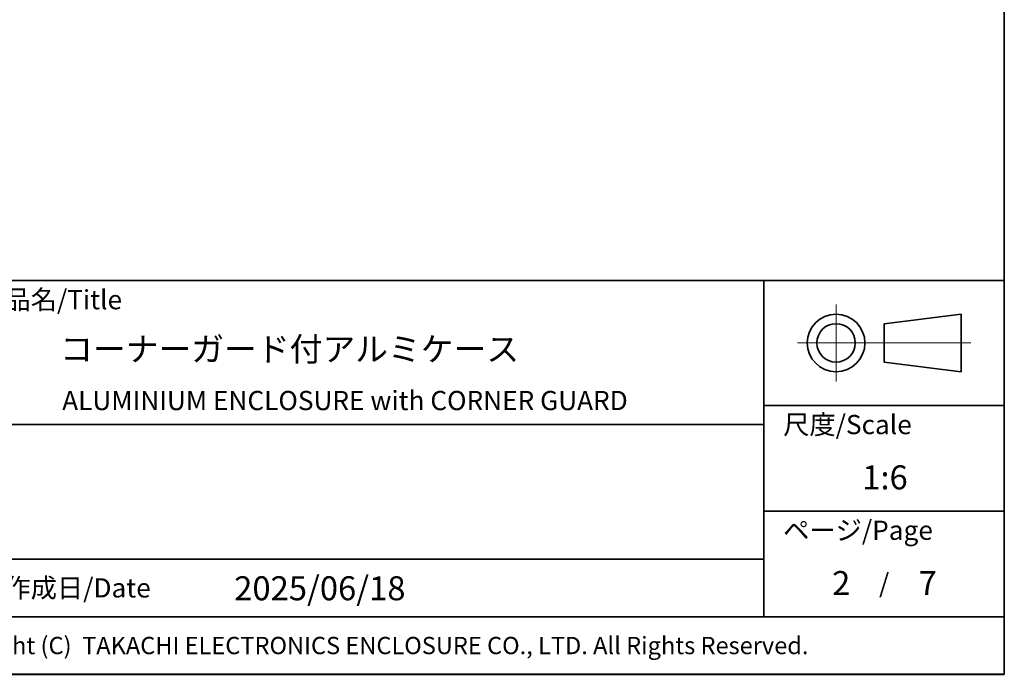
# Model space of a CAD drawing. Units: millimetres. Extents: x 65 to 9314, y 36 to 1722.
# Drawn here: x 3566 to 4181, y 36 to 445 of the extents above; entities that cross this region are included whole.
import ezdxf
from ezdxf.enums import TextEntityAlignment as Align

# ---------------------------------------------------------------- set-up
doc = ezdxf.new("R2010")
doc.units = ezdxf.units.MM
doc.header["$LTSCALE"] = 4.5
doc.linetypes.add('CHAIN', pattern=[0.3543, 0.2362, -0.0295, 0.0591, -0.0295])
doc.layers.add('Border (ISO)', color=7, linetype='Continuous', lineweight=35)
doc.layers.add('Title (ISO)', color=7, linetype='Continuous', lineweight=35)
doc.styles.add('Note Text (TK)', font='txt')
doc.styles.add('Text Style40', font='txt')
doc.styles.add('Text Style67', font='arial.ttf')

# ---------------------------------------------------------------- blocks, each defined once
blk = doc.blocks.new('Borders tk図枠')
at = {"layer": 'Border (ISO)'}
for p in [(405.5, 289), (14.5, 8)]:
    blk.add_line(p, (405.5, 8), dxfattribs=at)
blk = doc.blocks.new('Title Blocks コピー版 tk表題欄')
at = {"layer": 'Title (ISO)'}
for p, q in [((74.71, 245.05), (255.71, 245.05)), ((230.71, 245.05), (230.71, 210.05)), ((255.71, 245.05), (255.71, 204.05)), ((243.21, 240.55), (251.21, 241.55)), ((251.21, 235.55), (251.21, 241.55)), ((243.21, 240.55), (243.21, 236.55)), ((243.21, 236.55), (251.21, 235.55)), ((230.71, 232.05), (255.71, 232.05)), ((74.71, 230.05), (230.71, 230.05)), ((230.71, 221.05), (255.71, 221.05)), ((74.71, 216.05), (230.71, 216.05)), ((255.71, 210.05), (74.71, 210.05)), ((74.71, 204.05), (255.71, 204.05))]:
    blk.add_line(p, q, dxfattribs=at)
at = {"layer": 'Title (ISO)', "color": 4, "linetype": 'CHAIN', "lineweight": 18, "ltscale": 8.88956}
blk.add_line((238.21, 242.55), (238.21, 234.55), dxfattribs=at)
at = {"layer": 'Title (ISO)', "color": 4, "linetype": 'CHAIN', "lineweight": 18, "ltscale": 20.001633}
blk.add_line((252.21, 238.55), (234.21, 238.55), dxfattribs=at)
at = {"layer": 'Title (ISO)'}
for radius in [3, 2]:
    blk.add_circle((238.21, 238.55), radius, dxfattribs=at)
at = {"layer": 'Title (ISO)', "color": 1, "char_height": 2, "attachment_point": 4, "line_spacing_factor": 1.5, "style": 'Note Text (TK)'}
for s, insert in [('\\fＭＳ Ｐゴシック|b0|i0;{\\H2.0000;品名/Title}', (151.71, 243.05)), ('\\fＭＳ Ｐゴシック|b0|i0;{\\H2.0000;尺度/Scale}', (232.71, 230.05)), ('\\fＭＳ Ｐゴシック|b0|i0;{\\H2.0000;ページ/Page}', (232.71, 219.05)), ('\\fＭＳ Ｐゴシック|b0|i0;{\\H2.0000;作成日/Date}', (151.71, 213.05))]:
    blk.add_mtext(s, dxfattribs=dict(at, insert=insert))
at = {"layer": 'Title (ISO)', "color": 7, "line_spacing_factor": 1.5, "style": 'Note Text (TK)'}
for s, insert, char_height, attachment_point in [('\\fＭＳ Ｐゴシック|b0|i0;{\\H2.0000;/}', (243.21, 213.55), 2, 5), ('\\fMS PGothic|b0|i0;{\\H1.8000;本図面の著作権は株式会社タカチ電機工業に帰属します。 / Copyright (C)\xa0 TAKACHI ELECTRONICS ENCLOSURE CO., LTD. All Rights Reserved.}', (77.71, 207.05), 1.8, 4)]:
    blk.add_mtext(s, dxfattribs=dict(at, insert=insert, char_height=char_height, attachment_point=attachment_point))
at = {"layer": 'Title (ISO)', "color": 7}
for tag, p, height, style in [('<品名>_001', (157.5, 236.65), 2.5, 'Note Text (TK)'), ('<Title>_001', (157.71, 231.55), 2, 'Text Style67'), ('<型番>_001', (157.66, 219.99), 3, 'Text Style40'), ('<総ページ数>_001', (246.79, 212.3), 2.5, 'Note Text (TK)'), ('作成日_001', (175.63, 211.78), 2.5, 'Note Text (TK)'), ('<ページ_No.>_001', (237.95, 212.3), 2.5, 'Note Text (TK)')]:
    blk.add_attdef(tag, p, '', height=height, dxfattribs=dict(at, style=style))
at = {"layer": 'Title (ISO)', "color": 7, "style": 'Note Text (TK)'}
for tag, p in [('<尺度>', (243.21, 224.55)), ('<部品サイズ>', (112.21, 213.05))]:
    blk.add_attdef(tag, text='', height=2.5, dxfattribs=at).set_placement(p, align=Align.MIDDLE_CENTER)

msp = doc.modelspace()

# ---------------------------------------------------------------- block references
at = {"xscale": 6, "yscale": 6, "zscale": 6}
msp.add_blockref('Borders tk図枠', (1747.75, -12), dxfattribs=at)
ref = msp.add_blockref('Title Blocks コピー版 tk表題欄', (2646.4971, -1188.3164), dxfattribs=dict(xscale=6, yscale=6, zscale=6))
ref.add_attrib('<品名>_001', 'コーナーガード付アルミケース', (3591.4716, 231.6051), dxfattribs={"layer": 'Title (ISO)', "color": 7, "height": 15, "style": 'Note Text (TK)'})
ref.add_attrib('<尺度>_001', '1:6', (4092.071, 151.5), dxfattribs={"layer": 'Title (ISO)', "color": 7, "height": 15, "style": 'Note Text (TK)'})
ref.add_attrib('作成日_001', '2025/06/18', (3700.1193, 82.2443), dxfattribs={"layer": 'Title (ISO)', "color": 7, "height": 15, "style": 'Note Text (TK)'})
ref.add_attrib('<Title>_001', 'ALUMINIUM ENCLOSURE with CORNER GUARD', (3592.75, 200.9959), dxfattribs={"layer": 'Title (ISO)', "color": 7, "height": 12, "style": 'Text Style67'})
ref.add_attrib('<ページ_No.>_001', '2', (4073.2955, 85.5), dxfattribs={"layer": 'Title (ISO)', "color": 7, "height": 15, "style": 'Note Text (TK)'})
ref.add_attrib('<総ページ数>_001', '7', (4127.2528, 85.5), dxfattribs={"layer": 'Title (ISO)', "color": 7, "height": 15, "style": 'Note Text (TK)'})

doc.saveas('drawing.dxf')
